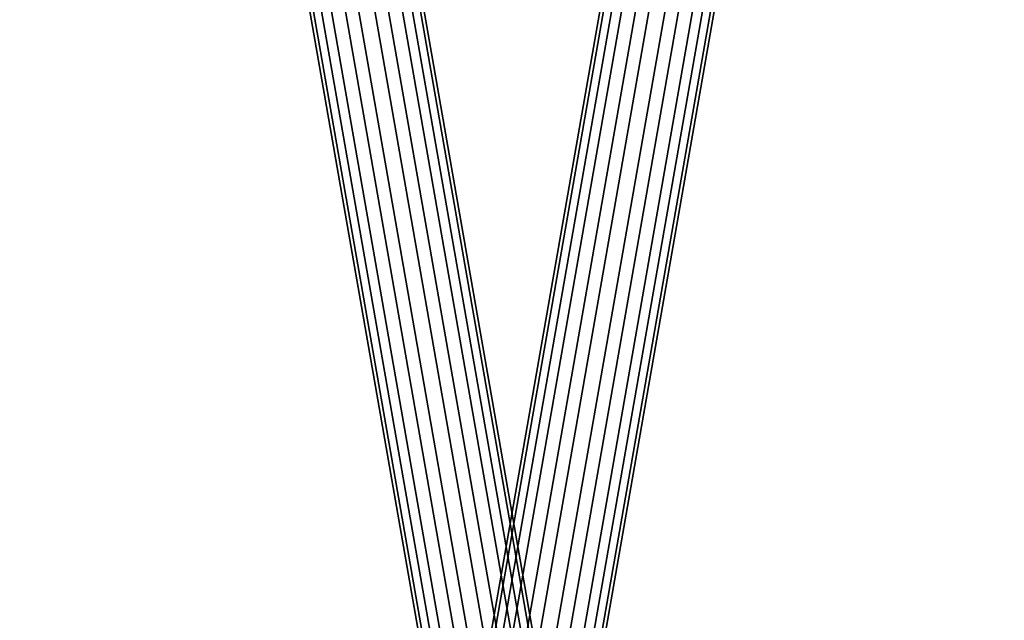
# Model space of a CAD drawing. Extents: x -1545 to 4545, y -1526 to 2526.
# Drawn here: x 731 to 868, y 83 to 167 of the extents above; entities that cross this region are included whole.
import ezdxf

# ---------------------------------------------------------------- set-up
doc = ezdxf.new("R2010")
doc.units = 0
doc.layers.add('001', color=4, linetype='CONTINUOUS')

msp = doc.modelspace()

# ---------------------------------------------------------------- linework, layer by layer
at = {"layer": '001', "color": 0}
for points in [[(734.917162, 405.089529, 378.786894), (795.657985, 57.810717, 955.130751), (799.657985, 58.670985, 955.770037), (738.917162, 405.956181, 379.41759)], [(738.917162, 405.956181, 379.41759), (799.657985, 58.670985, 955.770037), (803.657985, 57.810717, 955.130751), (742.917162, 405.089529, 378.786894)], [(856.398809, 405.089529, 378.786894), (795.657985, 57.810717, 955.130751), (799.657985, 58.670985, 955.770037), (860.398809, 405.956181, 379.41759)], [(860.398809, 405.956181, 379.41759), (799.657985, 58.670985, 955.770037), (803.657985, 57.810717, 955.130751), (864.398809, 405.089529, 378.786894)], [(731.988958, 402.721792, 377.063801), (792.729782, 55.460421, 953.384188), (795.657985, 57.810717, 955.130751), (734.917162, 405.089529, 378.786894)], [(742.917162, 405.089529, 378.786894), (803.657985, 57.810717, 955.130751), (806.586189, 55.460421, 953.384188), (745.845365, 402.721792, 377.063801)], [(853.470606, 402.721792, 377.063801), (792.729782, 55.460421, 953.384188), (795.657985, 57.810717, 955.130751), (856.398809, 405.089529, 378.786894)], [(864.398809, 405.089529, 378.786894), (803.657985, 57.810717, 955.130751), (806.586189, 55.460421, 953.384188), (867.327012, 402.721792, 377.063801)], [(730.917162, 399.487402, 374.710013), (791.657985, 52.249856, 950.998338), (792.729782, 55.460421, 953.384188), (731.988958, 402.721792, 377.063801)], [(745.845365, 402.721792, 377.063801), (806.586189, 55.460421, 953.384188), (807.657985, 52.249856, 950.998338), (746.917162, 399.487402, 374.710013)], [(852.398809, 399.487402, 374.710013), (791.657985, 52.249856, 950.998338), (792.729782, 55.460421, 953.384188), (853.470606, 402.721792, 377.063801)], [(867.327012, 402.721792, 377.063801), (806.586189, 55.460421, 953.384188), (807.657985, 52.249856, 950.998338), (868.398809, 399.487402, 374.710013)], [(731.988958, 396.253013, 372.356224), (792.729782, 49.039292, 948.612489), (791.657985, 52.249856, 950.998338), (730.917162, 399.487402, 374.710013)], [(746.917162, 399.487402, 374.710013), (807.657985, 52.249856, 950.998338), (806.586189, 49.039292, 948.612489), (745.845365, 396.253013, 372.356224)], [(853.470606, 396.253013, 372.356224), (792.729782, 49.039292, 948.612489), (791.657985, 52.249856, 950.998338), (852.398809, 399.487402, 374.710013)], [(868.398809, 399.487402, 374.710013), (807.657985, 52.249856, 950.998338), (806.586189, 49.039292, 948.612489), (867.327012, 396.253013, 372.356224)], [(734.917162, 393.885275, 370.633131), (795.657985, 46.688996, 946.865926), (792.729782, 49.039292, 948.612489), (731.988958, 396.253013, 372.356224)], [(745.845365, 396.253013, 372.356224), (806.586189, 49.039292, 948.612489), (803.657985, 46.688996, 946.865926), (742.917162, 393.885275, 370.633131)], [(856.398809, 393.885275, 370.633131), (795.657985, 46.688996, 946.865926), (792.729782, 49.039292, 948.612489), (853.470606, 396.253013, 372.356224)], [(867.327012, 396.253013, 372.356224), (806.586189, 49.039292, 948.612489), (803.657985, 46.688996, 946.865926), (864.398809, 393.885275, 370.633131)], [(738.917162, 393.018623, 370.002436), (799.657985, 45.828728, 946.22664), (795.657985, 46.688996, 946.865926), (734.917162, 393.885275, 370.633131)], [(742.917162, 393.885275, 370.633131), (803.657985, 46.688996, 946.865926), (799.657985, 45.828728, 946.22664), (738.917162, 393.018623, 370.002436)], [(860.398809, 393.018623, 370.002436), (799.657985, 45.828728, 946.22664), (795.657985, 46.688996, 946.865926), (856.398809, 393.885275, 370.633131)], [(864.398809, 393.885275, 370.633131), (803.657985, 46.688996, 946.865926), (799.657985, 45.828728, 946.22664), (860.398809, 393.018623, 370.002436)]]:
    msp.add_polyline3d(points, close=True, dxfattribs=at)

doc.saveas('drawing.dxf')
